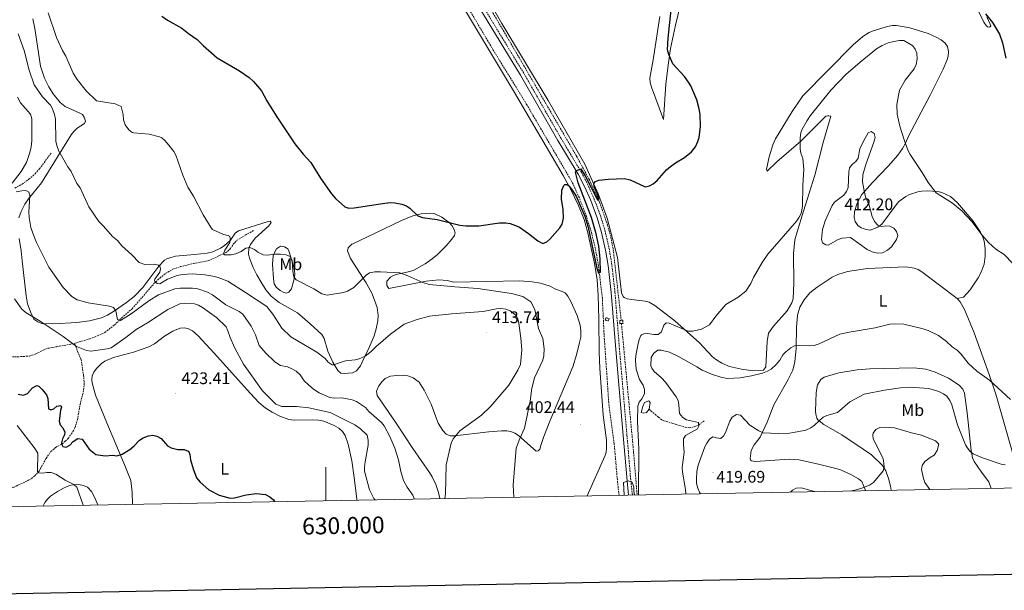
# Model space of a CAD drawing. Units: metres. Extents: x 627853 to 632362, y 4685252 to 4688304.
# Drawn here: x 629817 to 630405, y 4685633 to 4685973 of the extents above; entities that cross this region are included whole.
import ezdxf
from ezdxf.enums import TextEntityAlignment as Align

# ---------------------------------------------------------------- set-up
doc = ezdxf.new("R2010")
doc.units = ezdxf.units.M
doc.header["$MEASUREMENT"] = 0
doc.linetypes.add('TRAZOS', pattern=[0.75, 0.5, -0.25])
doc.linetypes.add('TRAZOSX2', pattern=[1.5, 1, -0.5])
for name, color, linetype, lineweight in [('Carátula', 7, 'Continuous', 5), ('Level 11', 142, 'Continuous', 13), ('Level 12', 142, 'Continuous', 0), ('Level 21', 1, 'TRAZOS', 0), ('Level 36', 92, 'Continuous', 0), ('Level 37', 92, 'Continuous', 0), ('Level 4', 36, 'Continuous', 30), ('Level 41', 39, 'Continuous', 0), ('Level 5', 36, 'Continuous', 0), ('Level 51', 5, 'Continuous', 13), ('Level 61', 19, 'Continuous', 0), ('Level 63', 7, 'Continuous', 0), ('Level 7', 19, 'Continuous', 0)]:
    doc.layers.add(name, color=color, linetype=linetype, lineweight=lineweight)
doc.styles.add('Arial', font='ARIAL.TTF', dxfattribs={"height": 0.2})

# ---------------------------------------------------------------- blocks, each defined once
blk = doc.blocks.new('5PATER')
at = {"layer": 'Carátula', "linetype": 'Continuous', "lineweight": 5}
h = blk.add_hatch(color=250, dxfattribs=at)
edge = h.paths.add_edge_path()
edge.add_ellipse((0, 0), major_axis=(-1.33, -1.34), ratio=0.999422, start_angle=0, end_angle=360)

msp = doc.modelspace()

# ---------------------------------------------------------------- linework, layer by layer
at = {"layer": 'Level 11', "color": 142, "linetype": 'TRAZOSX2', "lineweight": 13}
for points in [[(630175.09, 4685689.65, 403.82), (630174.05, 4685698.79, 403.5), (630172.18, 4685720.5, 403.18), (630168.91, 4685744.94, 402.11), (630166.13, 4685785.68, 400.88), (630165.1, 4685807.22, 400.34), (630162.82, 4685826.49, 399.91), (630160.94, 4685836.88, 399.61), (630158.4, 4685847.13, 399.36), (630155.21, 4685857.21, 399.17), (630151.38, 4685867.05, 399.03), (630146.94, 4685876.63, 398.95), (630120.06, 4685922.58, 397.18), (630100.01, 4685955.2, 396.32), (630072.03, 4686002.32, 395.57), (630052.81, 4686035.01, 395.3), (630032.27, 4686070.44, 393.75), (630011.32, 4686107.08, 393.43), (629983.97, 4686152.53, 392.62), (629981.86, 4686154.87, 392.62), (629974.24, 4686160.28, 392.41), (629968.89, 4686162.86, 392.2), (629968.48, 4686163.12, 392.19)], [(630083.76, 4686004.45, 396.1), (630106.78, 4685965.55, 396.9), (630149.71, 4685891.9, 398.99), (630157.4, 4685877.75, 399.6), (630163.46, 4685864.45, 400.07), (630168.27, 4685850.65, 400.47), (630170.19, 4685843.59, 400.65), (630171.59, 4685836.27, 400.7), (630176.3, 4685794.4, 401.56), (630176.34, 4685793.94, 401.56)], [(629814.52, 4685872.85, 414.54), (629818.91, 4685875.22, 413.59), (629822.87, 4685878.14, 413.1), (629826.62, 4685881.41, 412.67), (629829.24, 4685884.42, 412.28), (629836.29, 4685893.91, 410.97)], [(629850.06, 4685780.18, 419.92), (629859.15, 4685782.96, 419.01), (629863.77, 4685784.64, 418.01), (629868.17, 4685786.76, 416.98), (629873.97, 4685791.29, 415.34), (629875.21, 4685792.47, 415), (629877.11, 4685794.42, 415), (629884.51, 4685800.89, 413.15), (629897.51, 4685815.87, 410.63), (629900.97, 4685819.23, 409.27), (629904.52, 4685822.03, 408.36), (629908.86, 4685824.5, 407.72), (629913.41, 4685826.01, 407.33), (629921.09, 4685827.9, 406.89), (629928.52, 4685829.21, 407.1), (629931.19, 4685830, 406.89), (629936.51, 4685832.6, 405.64), (629938.79, 4685833.62, 405.65), (629941.41, 4685835.03, 405.02), (629943.12, 4685836.77, 404.53), (629944.86, 4685839.38, 403.8), (629946.8, 4685841.53, 403.77), (629952.04, 4685844.82, 403.8), (629957.19, 4685847.68, 403.15)], [(630176.5, 4685792.07, 401.63), (630183.78, 4685715.18, 404.08), (630185.84, 4685689.85, 404.91)], [(629767.74, 4685744.36, 441.82), (629772.33, 4685745.78, 439.95), (629774.36, 4685746.66, 438.83), (629778.02, 4685748.99, 436.27), (629780.09, 4685750.27, 435.22), (629787.27, 4685753.73, 432.47), (629791.59, 4685755.73, 429.97), (629795.13, 4685758.91, 428.71), (629801.63, 4685766.28, 426.85), (629804.78, 4685768.18, 426.23), (629808.56, 4685771.51, 425.23), (629809.4, 4685771.85, 424.98), (629811.63, 4685772.05, 423.87), (629814.43, 4685772.17, 423.08), (629818.02, 4685772.33, 422.49), (629821.28, 4685772.56, 422.49), (629823.29, 4685772.67, 421.86), (629826.95, 4685773.91, 421.86), (629831.48, 4685776.26, 421.86), (629834.27, 4685777.3, 421.86), (629839.53, 4685778.22, 420.61), (629850.06, 4685780.18, 419.92)], [(629798.52, 4685689.95, 436.72), (629813.99, 4685694.53, 433.66), (629820.7, 4685697.55, 432.13), (629824.45, 4685699.67, 431.24), (629826.38, 4685701.19, 430.72), (629828.93, 4685704.03, 429.92), (629833.16, 4685711.64, 428.61), (629835.97, 4685715.66, 427.64), (629838.85, 4685718.14, 426.61), (629842.73, 4685720.34, 425.21), (629844.59, 4685721.88, 424.54), (629846.33, 4685723.56, 423.96), (629849.18, 4685727.64, 423.48), (629850.29, 4685729.89, 423.36), (629851.89, 4685734.6, 423.16), (629853.39, 4685743.8, 422.85), (629855.3, 4685751.05, 422.46), (629855.9, 4685755.86, 422.2), (629855.54, 4685760.86, 421.93), (629854.08, 4685770.51, 421.26), (629850.06, 4685780.18, 419.92)], [(630193, 4685740.93, 404.4), (630196.65, 4685737.81, 405.02), (630198.57, 4685736.13, 405.04), (630200.6, 4685734.62, 404.91), (630201.82, 4685734.04, 405.02), (630208.56, 4685732.06, 406.9), (630214.62, 4685730.24, 408.14), (630216.99, 4685729.88, 408.89), (630218.55, 4685730.05, 409.39), (630220.97, 4685730.83, 409.62), (630222.63, 4685731.71, 410.01), (630225.94, 4685733.94, 411.89)]]:
    msp.add_polyline3d(points, dxfattribs=at)
at = {"layer": 'Level 12', "color": 142, "linetype": 'Continuous', "lineweight": 0}
msp.add_polyline3d([(630193, 4685740.93, 404.4), (630191.44, 4685738.98, 404.4), (630189.61, 4685738.53, 404.4), (630188.26, 4685739.09, 404.4), (630189.29, 4685742.54, 405.02), (630190.34, 4685744.99, 405.02), (630192.83, 4685745.95, 405.02), (630193.69, 4685745.04, 404.4), (630193, 4685740.93, 404.4)], dxfattribs=at)
at = {"layer": 'Level 21', "color": 19, "linetype": 'Continuous', "lineweight": 0}
msp.add_polyline3d([(630180.79, 4685689.75, 405.21), (630179.63, 4685700.38, 404.83), (630177.54, 4685725.35, 404.46), (630173.07, 4685776.66, 402.56), (630170.4, 4685810.54, 401.61), (630168.54, 4685826.76, 401.22), (630167.07, 4685835.81, 401.11), (630164.65, 4685846.42, 400.93), (630162.03, 4685855.19, 400.75), (630158.24, 4685865.4, 400.49), (630154.5, 4685873.76, 400.24), (630150.65, 4685881.21, 399.99), (630138.57, 4685901.3, 399.22), (630116.22, 4685940.33, 398.07), (630077.59, 4686003.75, 396.58), (630028.25, 4686087.51, 394.56), (629993.16, 4686147.02, 394.07), (629973.92, 4686178.54, 393.6)], dxfattribs=at)
at = {"layer": 'Level 21', "color": 19, "linetype": 'TRAZOSX2', "lineweight": 0}
msp.add_polyline3d([(630183.05, 4685689.79, 405.22), (630181.87, 4685700.61, 404.83), (630179.79, 4685725.54, 404.46), (630175.32, 4685776.84, 402.56), (630172.64, 4685810.76, 401.61), (630170.77, 4685827.07, 401.22), (630169.29, 4685836.24, 401.11), (630166.82, 4685846.99, 400.93), (630164.17, 4685855.91, 400.75), (630160.32, 4685866.25, 400.49), (630156.53, 4685874.73, 400.24), (630152.61, 4685882.31, 399.99), (630140.52, 4685902.44, 399.22), (630118.16, 4685941.48, 398.07), (630079.52, 4686004.9, 396.58), (630030.19, 4686088.65, 394.56), (629995.09, 4686148.17, 394.07), (629980.7, 4686171.76, 393.7)], dxfattribs=at)
at = {"layer": 'Level 21', "color": 1, "linetype": 'TRAZOS', "lineweight": 0}
for points in [[(630167.26, 4685795.54, 400.59), (630169.16, 4685795.04, 401.13), (630168.77, 4685793.6, 400.97), (630166.87, 4685794.11, 400.43), (630167.26, 4685795.54, 400.59)], [(630175.46, 4685793.86, 401.93), (630177.26, 4685794.04, 401.93), (630177.45, 4685792.17, 401.93), (630175.64, 4685791.99, 401.93), (630175.46, 4685793.86, 401.93)]]:
    msp.add_polyline3d(points, dxfattribs=at)
at = {"layer": 'Level 36', "color": 92, "linetype": 'Continuous', "lineweight": 0}
for points in [[(630217.55, 4686006.51, 401.04), (630208.76, 4685970.06, 400.63), (630205.82, 4685956.13, 400.38), (630204.3, 4685946.25, 400.04), (630202.98, 4685934.86, 399.7), (630201.7, 4685913.73, 399.21), (630194.36, 4685933.01, 399.11), (630193.62, 4685935.87, 399.11), (630193.42, 4685938.45, 399.11), (630195.44, 4685949.46, 399.11), (630199.46, 4685975.21, 399.11)], [(630088.79, 4685999.62, 396.53), (630105.17, 4685970.98, 396.68), (630132.71, 4685925.16, 398.5), (630154.63, 4685887.16, 399.67), (630162.81, 4685869.09, 400.21), (630168, 4685855.02, 400.5), (630174.16, 4685831.45, 400.8), (630176.52, 4685810.48, 401.14), (630177.47, 4685808.19, 401.35), (630178.05, 4685807.6, 401.41), (630179.95, 4685806.78, 401.52), (630182.41, 4685806.33, 401.56), (630190.57, 4685805.35, 401.89), (630192.99, 4685804.74, 402.17), (630196.46, 4685802.78, 402.51), (630208.39, 4685793.63, 403.88), (630223.16, 4685780.48, 406.34), (630230.68, 4685772.46, 407.36), (630232.56, 4685770.82, 407.57), (630236.35, 4685768.41, 407.95), (630240.97, 4685766.53, 408.42), (630248.09, 4685764.78, 409.04), (630253.74, 4685764.13, 409.33), (630261.34, 4685764.23, 409.34), (630262.64, 4685766.22, 409.07), (630263.55, 4685781.35, 407.79), (630264.3, 4685786.42, 407.47), (630267.25, 4685790.57, 407.2), (630275.32, 4685799.73, 407.09), (630278.16, 4685804.47, 407.06), (630278.95, 4685806.83, 407.06), (630279.29, 4685816.24, 406.59), (630279.2, 4685833.72, 405.68), (630280.07, 4685841.96, 405.25), (630281.29, 4685846.8, 404.99), (630285.23, 4685859.04, 404.54), (630291.9, 4685880.5, 405.74), (630296.94, 4685900.13, 406.02), (630301.39, 4685915.71, 406.02), (630300.31, 4685916.04, 406.02), (630299.63, 4685915.99, 406.02), (630298.57, 4685915.68, 405.97), (630283.57, 4685900.83, 405.3), (630269.17, 4685888.53, 403.39), (630263.37, 4685883, 402.75), (630263.14, 4685884.11, 402.54), (630264.73, 4685891.48, 402.26)], [(630080.52, 4685983.58, 396.22), (630112.6, 4685929.95, 397.37), (630141.81, 4685880.34, 399.43), (630146.59, 4685871.59, 399.93), (630150.94, 4685862.58, 400.35), (630154.17, 4685854.18, 400.5), (630156.22, 4685846.97, 400.54), (630160.37, 4685828.09, 400.7), (630162.01, 4685818.23, 400.82), (630162.63, 4685808.99, 400.94), (630163.04, 4685794.67, 401.14), (630163.21, 4685774.7, 402.31), (630163.57, 4685765.41, 402.55), (630165.69, 4685737.34, 402.48), (630167.53, 4685722.4, 402.92), (630167.67, 4685717.69, 403.02), (630167.32, 4685715.25, 403.03), (630166.56, 4685712.87, 403.01), (630155.95, 4685689.29, 403.42)], [(629816.79, 4685855.07, 416.12), (629818.19, 4685858.99, 415.77), (629820.54, 4685863.35, 415.31), (629822.71, 4685866.4, 414.87), (629830.45, 4685875.98, 412.73), (629840.4, 4685892.19, 410.73), (629848.19, 4685904.7, 408.48), (629849.7, 4685906.63, 408.07), (629851.7, 4685908.53, 407.62), (629855.97, 4685911.36, 407.25), (629856.56, 4685912.71, 407.03), (629855.92, 4685915.1, 406.72), (629854.8, 4685916.74, 406.61), (629853.18, 4685917.65, 406.55), (629844.61, 4685921.51, 407.21), (629841.63, 4685923.91, 407.56), (629837.45, 4685929.1, 408.15), (629834.69, 4685933.23, 408.38), (629832.12, 4685938.4, 408.24), (629829.87, 4685945.52, 407.49), (629826.42, 4685968.05, 406.55), (629825.25, 4685973.79, 406.39)], [(630394.62, 4685975.12, 400.18), (630396.65, 4685970.61, 400.31), (630396.98, 4685969.42, 400.34), (630396.06, 4685968.92, 400.39), (630394.96, 4685969.06, 400.5), (630394.17, 4685969.83, 400.5), (630392.78, 4685971.93, 400.59), (630389.43, 4685978.76, 400.92)], [(630264.73, 4685891.48, 402.26), (630266.81, 4685898.72, 402.05), (630268.48, 4685902.19, 402.05), (630278.32, 4685918.52, 402.35), (630284.66, 4685927.86, 402.52), (630314.79, 4685958.38, 402.69), (630320.49, 4685963.26, 402.66), (630324.43, 4685965.71, 402.63), (630326.71, 4685966.74, 402.61), (630335.23, 4685969.36, 402.48), (630338.12, 4685969.88, 402.43), (630340.62, 4685969.93, 402.43), (630348.63, 4685968.41, 402.65), (630359.57, 4685965.02, 402.07), (630364.78, 4685962.71, 401.8), (630367.26, 4685961.27, 401.73), (630369.65, 4685959.38, 401.73), (630371.04, 4685957.31, 401.73), (630371.72, 4685954.45, 401.68), (630371.41, 4685951.56, 401.68), (630370.73, 4685949.03, 401.68), (630368.42, 4685943.9, 401.7), (630360.72, 4685928.21, 402.23), (630348.02, 4685904.24, 404.79), (630346, 4685899.68, 405.14), (630344.27, 4685896.43, 405.64), (630341.38, 4685892.54, 406.36), (630335.76, 4685885.92, 407.59), (630326.37, 4685876.13, 409.67), (630319.93, 4685869.01, 410.41), (630317.22, 4685863.78, 410.63), (630315.67, 4685858.83, 410.68), (630315.46, 4685855.3, 410.63), (630315.94, 4685852.85, 410.63), (630317.55, 4685850.49, 410.57), (630319.66, 4685849.16, 410.48), (630322.49, 4685848.19, 410.41), (630324.98, 4685847.85, 410.32), (630329.43, 4685849.65, 410.14), (630331.9, 4685851.38, 409.98), (630340.46, 4685862.98, 407.95), (630342.13, 4685864.81, 407.66), (630346.15, 4685867.81, 407.15), (630348.35, 4685869, 406.68), (630353.29, 4685870.67, 406.01), (630355.71, 4685871.13, 405.62), (630358.91, 4685871.29, 405.34), (630365.26, 4685870.88, 404.73), (630367.67, 4685870.25, 404.64), (630372.78, 4685867.93, 404.63), (630377.12, 4685864.12, 404.63), (630386.46, 4685853.23, 404.68), (630390.7, 4685846.58, 404.87), (630392.19, 4685843.53, 405.11), (630392.95, 4685841.13, 405.13), (630393.61, 4685836.85, 405.29), (630393.65, 4685832.17, 405.7), (630392.9, 4685827.42, 406.18), (630391.15, 4685822.75, 406.46), (630389.38, 4685819.35, 406.81), (630384.57, 4685812.24, 407.55), (630380.57, 4685807.9, 407.89), (630376.92, 4685806.97, 407.95)], [(630068.03, 4685687.65, 410.51), (630067.31, 4685691.27, 410.73), (630065.79, 4685696.05, 411.04), (630063.62, 4685700.57, 411.35), (630062, 4685703.2, 411.54), (630052.04, 4685717.56, 412.31), (630041.98, 4685732.62, 413.38), (630030.73, 4685749.17, 413.68), (630030.3, 4685751.67, 413.68), (630031.72, 4685754.98, 413.68), (630033.61, 4685757.57, 413.68), (630035.51, 4685759.19, 413.68), (630038.65, 4685760.6, 413.68), (630042.23, 4685761.11, 413.68), (630046.57, 4685761.2, 413.68), (630049.03, 4685760.79, 413.68), (630052.29, 4685759.65, 413.68), (630055.7, 4685757.15, 413.68), (630058.82, 4685752.25, 413.68), (630062.99, 4685743.88, 412.88), (630067.1, 4685732.73, 411.34), (630069.93, 4685728.3, 410.73), (630071.9, 4685726.16, 410.46), (630074.3, 4685725.01, 410.33), (630076.82, 4685725.09, 410.26), (630097.44, 4685727.51, 407.3), (630104.93, 4685728.05, 406.76), (630108.12, 4685728.06, 406.45), (630110.57, 4685727.67, 406.16), (630112.91, 4685726.71, 405.86), (630115.07, 4685725.34, 405.55), (630125.59, 4685716.02, 403.77), (630126.84, 4685716.11, 403.5), (630127.73, 4685717.13, 403.23), (630128.48, 4685719.34, 402.96), (630130.09, 4685724.59, 402.87), (630133.71, 4685733.9, 402.47), (630147.54, 4685766.3, 401.85), (630149.77, 4685773.44, 401.71), (630151.57, 4685780.74, 401.62), (630152.17, 4685784.02, 401.62), (630152.3, 4685787.63, 401.62), (630151.85, 4685791.01, 401.35), (630150.16, 4685796.81, 401.35), (630146.39, 4685805.24, 401.35), (630144.57, 4685808.41, 401.35), (630142.94, 4685810.34, 401.35), (630142.16, 4685810.81, 401.35), (630136.77, 4685812.84, 401.35), (630134.01, 4685814.38, 401.35), (630128.26, 4685816.12, 401.62), (630123.3, 4685817.02, 401.8), (630115.82, 4685817.47, 401.97), (630076.42, 4685816.84, 404.62), (630072.56, 4685817.84, 404.57), (630067.57, 4685818.2, 404.57), (630060.01, 4685817.4, 405.07), (630037.62, 4685812.93, 405.64), (630036.57, 4685814.79, 405.64), (630036.52, 4685817.31, 405.42), (630038.61, 4685819.69, 405.22), (630040.55, 4685820.75, 405.11), (630042.95, 4685821.56, 405.05), (630050.3, 4685823.11, 405.12), (630052.63, 4685823.96, 405.11), (630059.43, 4685827.75, 404.7), (630063.52, 4685830.61, 404.23), (630066.81, 4685833.35, 403.64), (630071.89, 4685838.51, 401.74), (630075.25, 4685842.44, 400.82), (630076.82, 4685844.63, 400.81), (630077.24, 4685846.13, 400.82), (630076.71, 4685848.23, 400.65), (630075.52, 4685850.27, 400.4), (630073.8, 4685852.21, 400.11), (630069.3, 4685855.56, 399.6), (630064.71, 4685857.66, 399.48), (630062.23, 4685857.85, 399.72), (630056.93, 4685857.51, 400.01), (630052.05, 4685856.34, 400.2), (630045.22, 4685853.61, 400.39), (630029.56, 4685845.97, 401.73), (630016.25, 4685839.7, 401.88), (630015.53, 4685839.37, 402), (630013.43, 4685837.29, 402.59), (630013.07, 4685835.36, 402.96), (630014.82, 4685830.93, 403.34), (630024.23, 4685816.26, 404.97), (630027.68, 4685809.77, 405.97), (630030.71, 4685801.67, 407.22), (630031.31, 4685796.78, 407.88), (630031.09, 4685793.71, 408.17), (630030.14, 4685788.83, 408.49), (630028.86, 4685784.82, 408.75), (630025.97, 4685777.86, 409.38), (630022.82, 4685771.2, 410.09), (630020.85, 4685766.81, 411.02), (630018.45, 4685763.93, 411.7), (630016.07, 4685762.7, 411.85), (630011.14, 4685762.26, 411.44), (630009.09, 4685762.52, 410.89)], [(630009.09, 4685762.52, 410.89), (630007.16, 4685764.1, 410.69), (630004.34, 4685768.98, 409.87), (630001.21, 4685775.67, 408.76), (629999.03, 4685783.1, 408.36), (629997.61, 4685785.52, 408.16), (629990.68, 4685791.95, 407.18), (629983.12, 4685798.51, 407.01), (629972.25, 4685804.71, 407.71), (629969.36, 4685806.78, 407.68), (629967.53, 4685808.47, 407.49), (629964.36, 4685812.26, 406.87), (629961.41, 4685816.66, 406.47), (629958.95, 4685821.03, 406.34), (629956.81, 4685825.51, 406.21), (629954.61, 4685830.99, 405.8), (629953.98, 4685833.45, 405.48), (629954.22, 4685837.02, 405), (629955.2, 4685839.29, 404.71), (629957.97, 4685843.09, 404.19), (629966.05, 4685850.27, 403.12), (629967.52, 4685852.32, 402.65), (629966.93, 4685853.09, 402.32), (629965.71, 4685853.04, 402.32), (629947.9, 4685847.42, 404.19), (629946.01, 4685845.94, 404.55), (629943.11, 4685841.74, 405.26), (629939.37, 4685838.44, 405.98), (629937.25, 4685836.99, 406.34), (629932.68, 4685834.86, 406.85), (629929.17, 4685834.01, 407.14), (629921.74, 4685833.19, 407.79), (629910.43, 4685832.27, 408), (629907.49, 4685831.56, 408.21), (629905.22, 4685830.76, 409), (629903.85, 4685829.85, 409.55), (629900.41, 4685826.33, 410.42), (629890.87, 4685813.66, 412.22), (629885.62, 4685808.2, 413.17), (629881.15, 4685804.57, 413.87), (629873.96, 4685799.71, 414.91), (629869.77, 4685797.15, 415.84), (629866.26, 4685795.52, 416.52), (629859, 4685793.66, 417.16), (629851.56, 4685792.77, 417.87), (629837.73, 4685791.91, 419.53), (629830.53, 4685792.19, 420.54), (629828.18, 4685793, 420.55), (629825.82, 4685794.59, 420.31), (629823.91, 4685798.98, 420.27), (629822.98, 4685801.29, 419.9), (629822.14, 4685803.81, 419.47), (629821.18, 4685808.62, 418.86), (629818.88, 4685829.47, 416.64), (629818.23, 4685835.36, 416.25), (629817.03, 4685842.75, 416.74)], [(629968.27, 4685827.5, 405.79), (629968.73, 4685832.37, 405.29), (629969.59, 4685834.75, 405.05), (629970.68, 4685836.63, 404.82), (629973.12, 4685838.13, 404.29), (629975.38, 4685837.92, 404.07), (629977.38, 4685836.54, 403.97), (629978.3, 4685834.82, 403.97), (629980.88, 4685826.21, 404.18), (629981.43, 4685823.75, 404.4), (629981.61, 4685821.27, 404.77), (629980.93, 4685817.92, 404.93), (629979.55, 4685812.84, 405.9), (629978.06, 4685810.72, 406.43), (629976.63, 4685810.18, 406.65), (629974.93, 4685810.56, 406.75), (629972.76, 4685811.77, 406.96), (629970.5, 4685813.7, 407.08), (629969.19, 4685815.84, 406.98), (629968.79, 4685818.79, 406.97), (629968.27, 4685827.5, 405.79)], [(630321.88, 4685692.38, 420), (630321.88, 4685692.98, 419.98), (630319.88, 4685697.93, 419.44), (630317.9, 4685699.36, 418.92), (630313.38, 4685701.93, 418.51), (630306.88, 4685704.91, 418.04), (630294.81, 4685707.88, 416.76), (630282.49, 4685710.71, 416.28), (630276.59, 4685711.23, 416.22), (630256.47, 4685709.82, 416.33), (630254.02, 4685710.11, 416.24), (630253.49, 4685710.53, 416.22), (630253.23, 4685711.65, 416.22), (630253.95, 4685716.32, 416.13), (630255.78, 4685719.66, 415.97), (630259.29, 4685724.34, 415.36), (630263.56, 4685733.24, 413.97), (630267.48, 4685743.54, 412.25), (630275.95, 4685758.73, 411.42), (630278.69, 4685764.34, 410.97), (630279.9, 4685769.18, 410.49), (630280.68, 4685777.33, 409.63), (630280.99, 4685789.75, 408.12), (630281.65, 4685796.98, 407.33), (630283.06, 4685801.76, 407.1), (630285.49, 4685806.19, 407.2), (630288.93, 4685810.33, 407.51), (630293.31, 4685813.83, 407.75), (630302.22, 4685819.67, 408.1), (630305.66, 4685821.31, 408.39), (630311.47, 4685823.06, 408.5), (630323.42, 4685824.86, 408.72), (630346.13, 4685825.8, 408.72), (630351.15, 4685825.13, 409.13), (630353.53, 4685824.22, 409.39), (630355.68, 4685822.94, 409.47), (630376.92, 4685806.97, 407.95)], [(630376.92, 4685806.97, 407.95), (630378.6, 4685805.09, 407.83), (630381.2, 4685800.45, 407.73), (630386.93, 4685786.61, 408.2), (630396.03, 4685761.71, 409.51), (630400.01, 4685749.91, 410.39), (630413.05, 4685704.04, 415.68)], [(629884.61, 4685684.24, 427.61), (629884.55, 4685691.44, 426.77), (629883.72, 4685698.37, 425.92), (629880.12, 4685707.46, 425.03), (629869.41, 4685732.76, 424.1), (629862.53, 4685749.37, 422.74), (629860.71, 4685756.69, 422.23), (629860.5, 4685758.41, 422.13), (629860.69, 4685760.79, 422.07), (629861.62, 4685763.11, 422.11), (629863.15, 4685765.32, 422.14), (629866.21, 4685768.29, 422.02), (629868.29, 4685769.68, 421.86), (629873.32, 4685771.79, 421.59), (629885.39, 4685775.07, 421.78), (629894.55, 4685778.13, 422.35), (629897.91, 4685779.92, 422.42), (629903.82, 4685784.58, 422.39), (629908.7, 4685787.43, 422.54), (629913.21, 4685789.22, 422.66), (629915.65, 4685789.41, 422.68), (629918.2, 4685788.85, 422.67), (629920.61, 4685787.66, 422.66), (629923.96, 4685784.66, 422.7), (629933.42, 4685774.45, 422.9), (629955.05, 4685750.24, 422.03), (629960.02, 4685744.97, 421.86), (629963.84, 4685741.76, 421.75), (629968.14, 4685739.16, 421.64), (629972.66, 4685736.9, 421.59), (629978.07, 4685734.88, 421.59), (629981.24, 4685734.51, 421.59), (629992.2, 4685734.65, 421.59), (629995.7, 4685734.35, 421.86), (629998.94, 4685733.76, 421.86), (630005.1, 4685731.31, 421.86), (630007.9, 4685729.66, 421.86), (630010.09, 4685727.65, 422.13), (630011.57, 4685725.3, 422.13), (630013.5, 4685720.15, 422.19), (630015.57, 4685710.15, 422.35), (630017.07, 4685700.26, 422.32), (630018.57, 4685687.37, 422.29), (630018.63, 4685686.74, 422.33)], [(630396.93, 4685693.77, 417.29), (630396.92, 4685694.23, 417.23), (630395.66, 4685697.61, 416.56), (630391.31, 4685703.45, 415.7), (630386.98, 4685709.76, 415.52), (630385.93, 4685712.01, 415.48), (630385.17, 4685716.38, 415.21), (630382.9, 4685738.73, 412.6), (630381.28, 4685750.51, 412.06), (630380.23, 4685752.87, 411.95), (630378.01, 4685755.29, 411.95), (630371.61, 4685759.56, 411.95), (630363.32, 4685763.22, 411.95), (630358.21, 4685764.85, 411.95), (630351.09, 4685765.56, 412.06), (630324.66, 4685765.13, 412.06), (630317.2, 4685764.51, 412.2), (630306.29, 4685762.57, 412.56), (630299.41, 4685760.77, 412.77), (630297.46, 4685760.03, 412.81), (630295.44, 4685758.59, 412.79), (630293.56, 4685755.57, 412.97), (630292.76, 4685750.95, 413.28), (630292.38, 4685739.79, 414.57), (630292.48, 4685738.08, 414.74), (630293.1, 4685735.67, 414.96), (630293.8, 4685734.63, 415.06), (630297.26, 4685731.91, 415.06), (630307.98, 4685725.67, 416.64), (630320.75, 4685717.04, 418.49), (630325.7, 4685713.7, 418.78), (630332.35, 4685707.42, 419.41), (630334.22, 4685704.29, 420.31), (630335.85, 4685699.58, 420.7), (630337.07, 4685695.03, 420.74), (630337.46, 4685692.67, 421.14)], [(629831.3, 4685683.25, 433.04), (629832.46, 4685685.36, 432.85), (629833.9, 4685687.34, 432.53), (629835.69, 4685689.01, 432.08), (629839.89, 4685691.82, 431.19), (629843.47, 4685693.88, 430.88), (629847.02, 4685695.37, 430.7), (629851.4, 4685696.15, 430.38), (629855.51, 4685695.47, 430.38), (629857.79, 4685694.45, 430.46), (629860.36, 4685691.69, 430.47), (629862.87, 4685686.65, 430.26), (629863.95, 4685683.86, 430.1)]]:
    msp.add_polyline3d(points, dxfattribs=at)
at = {"layer": 'Level 4', "color": 36, "linetype": 'Continuous', "lineweight": 30}
for points in [[(629902.21, 4685975.38, 400.01), (629905.69, 4685973.02, 400.01), (629914.07, 4685968.24, 400.01), (629918.13, 4685965.03, 400.01), (629923.29, 4685961.53, 400.01), (629926.87, 4685957.88, 400.01), (629935.29, 4685950.49, 400.01), (629948.56, 4685942.84, 400.01), (629954.24, 4685938.83, 400.01), (629956.96, 4685936.45, 400.01)], [(629956.96, 4685936.45, 400.01), (629961.74, 4685930.92, 400.01), (629964.94, 4685924.86, 400.01), (629970.53, 4685915.91, 400.01), (629981.61, 4685899.26, 400.01), (629986.57, 4685893.07, 400.01), (629991.14, 4685888.06, 400.01), (629996.85, 4685878.81, 400.01), (630003.47, 4685869.4, 400.01), (630005.94, 4685866.6, 400.01), (630011.38, 4685861.75, 400.01), (630013.78, 4685860.98, 400.01), (630017.07, 4685861.08, 400.01), (630035.38, 4685863.91, 400.01), (630038.81, 4685864.21, 400.01), (630041.3, 4685864.02, 400.01), (630045.35, 4685863.32, 400.01), (630048.14, 4685862.19, 400.01), (630050.22, 4685860.82, 400.01), (630055.02, 4685856.28, 400.01), (630057.8, 4685855.41, 400.01), (630066.52, 4685854.21, 400.01), (630080.15, 4685850.78, 400.01), (630083.67, 4685850.4, 400.01), (630091.46, 4685850.44, 400.01), (630103.64, 4685852.15, 400.01), (630107.41, 4685852.07, 400.01), (630110.06, 4685851.66, 400.01), (630113.32, 4685850.63, 400.01), (630115.73, 4685849.47, 400.01), (630121.09, 4685845.75, 400.01), (630126.61, 4685841.32, 400.01), (630129.65, 4685839.86, 400.01), (630131.9, 4685840.74, 400.01), (630133.84, 4685842.32, 400.01), (630139.8, 4685849.16, 400.01), (630141.1, 4685851.29, 400.01), (630141.88, 4685854.88, 400.01), (630141.73, 4685860.07, 400.01), (630140.68, 4685866.34, 400.01), (630140.92, 4685871.68, 400.01), (630142.09, 4685874.44, 400.01), (630142.71, 4685875, 400.01), (630143.63, 4685875.01, 400.01), (630145.07, 4685874.28, 400.01), (630146.79, 4685872.27, 400.01), (630149.49, 4685868.08, 400.01), (630154.59, 4685856.1, 400.01), (630156.62, 4685849.61, 400.01), (630161.9, 4685825.15, 400.01), (630162.86, 4685822.16, 400.01), (630163.94, 4685822.77, 400.01), (630163.9, 4685830.75, 400.01), (630162.96, 4685838.23, 400.01), (630161.37, 4685845.63, 400.01), (630158.7, 4685855.25, 400.01), (630150.73, 4685875.99, 400.01), (630149.12, 4685882.47, 400.01), (630149.78, 4685883.32, 400.01), (630152.27, 4685884.37, 400.01), (630154.92, 4685880.2, 400.01), (630162.09, 4685866.29, 400.01), (630162.55, 4685865.45, 400.01), (630162.95, 4685866.54, 400.01), (630162.44, 4685868.98, 400.01), (630160.21, 4685873.7, 400.01), (630160.04, 4685875.54, 400.01), (630160.94, 4685876.88, 400.01), (630163.02, 4685877.68, 400.01), (630168.68, 4685878.27, 400.01), (630178.31, 4685878.53, 400.01), (630181.77, 4685877.83, 400.01), (630190.21, 4685873.84, 400.01), (630190.88, 4685873.71, 400.01), (630193.22, 4685874.25, 400.01), (630195.44, 4685875.41, 400.01), (630197.8, 4685877.31, 400.01), (630203.49, 4685883.69, 400.01), (630205.71, 4685885.73, 400.01), (630208.73, 4685887.91, 400.01), (630214.21, 4685891.18, 400.01), (630218.35, 4685894.42, 400.01), (630220.7, 4685897.54, 400.01), (630222.17, 4685900.6, 400.01), (630222.92, 4685903, 400.01), (630223.69, 4685909.66, 400.01), (630223.41, 4685916.71, 400.01), (630222.93, 4685920.13, 400.01), (630221.5, 4685925.55, 400.01), (630217.82, 4685933.83, 400.01), (630216.46, 4685936.09, 400.01), (630214.07, 4685939.5, 400.01), (630207.24, 4685946.92, 400.01), (630204.78, 4685952.49, 400.01), (630204.02, 4685955.34, 400.01), (630204.39, 4685962.28, 400.01), (630206.12, 4685979.22, 400.01)], [(630393.73, 4685976.75, 400.01), (630397.92, 4685971.72, 400.01), (630402.22, 4685964.67, 400.01), (630403.88, 4685959.6, 400.01), (630405.98, 4685950.41, 400.01)], [(629816.48, 4685749.98, 425.01), (629819.59, 4685749.35, 425.01), (629822.07, 4685750.36, 425.01), (629824.99, 4685753.66, 425.01), (629827.25, 4685755, 425.01), (629827.9, 4685755.05, 425.01), (629829, 4685754.48, 425.01), (629830.88, 4685752.8, 425.01), (629833.35, 4685749.61, 425.01), (629834.21, 4685747.26, 425.01), (629834.66, 4685741.26, 425.01)], [(629834.66, 4685741.26, 425.01), (629836.01, 4685740.53, 425.01), (629837.84, 4685741.23, 425.01), (629839.49, 4685742.85, 425.01), (629842, 4685743.13, 425.01), (629842.35, 4685742.23, 425.01), (629841.79, 4685740.38, 425.01), (629840.9, 4685733.91, 425.01), (629841.61, 4685731.66, 425.01), (629843.14, 4685729.85, 425.01), (629844.36, 4685727.19, 425.01), (629844.13, 4685725.68, 425.01), (629843, 4685723.31, 425.01), (629842.32, 4685720.88, 425.01), (629842.3, 4685720.29, 425.01), (629843.16, 4685718.79, 425.01), (629845.09, 4685718.32, 425.01), (629847.25, 4685719.45, 425.01), (629849.31, 4685721.66, 425.01), (629852.13, 4685723.47, 425.01), (629854.6, 4685723.05, 425.01), (629858.93, 4685717.13, 425.01), (629862.92, 4685713.96, 425.01), (629868.44, 4685713.23, 425.01), (629872.89, 4685713.51, 425.01), (629875.38, 4685713.22, 425.01), (629878.49, 4685714.19, 425.01), (629883.09, 4685716.84, 425.01), (629885.64, 4685719.07, 425.01), (629888.9, 4685722.57, 425.01), (629891.01, 4685723.91, 425.01), (629894.26, 4685725.08, 425.01), (629896.79, 4685725.38, 425.01), (629899.24, 4685724.82, 425.01), (629901.74, 4685723.42, 425.01), (629905.62, 4685719.17, 425.01), (629907.8, 4685717.94, 425.01), (629911.86, 4685717.01, 425.01), (629915.63, 4685716.91, 425.01), (629917.93, 4685715.88, 425.01), (629918.5, 4685715.2, 425.01), (629918.86, 4685713.95, 425.01), (629919.24, 4685710.77, 425.01), (629920.84, 4685705.36, 425.01), (629922.94, 4685700.09, 425.01), (629925.16, 4685697.38, 425.01), (629930.26, 4685692.79, 425.01), (629936.51, 4685689.63, 425.01), (629942.99, 4685687.81, 425.01), (629945.48, 4685688.02, 425.01), (629952.5, 4685689.88, 425.01), (629958.77, 4685690.58, 425.01), (629964.09, 4685690, 425.01), (629966.61, 4685688.78, 425.01), (629968.78, 4685686.87, 425.01), (629969.45, 4685685.82, 425.01)]]:
    msp.add_polyline3d(points, dxfattribs=at)
at = {"layer": 'Level 5', "color": 36, "linetype": 'Continuous', "lineweight": 0}
for points in [[(629834.32, 4685977.41, 405.01), (629839.42, 4685962.67, 405.01), (629842.9, 4685955.03, 405.01), (629844.88, 4685951.63, 405.01), (629849.35, 4685941.5, 405.01), (629851.76, 4685937.75, 405.01), (629856.96, 4685930.88, 405.01), (629863.17, 4685924.97, 405.01), (629874.43, 4685923.11, 405.01), (629877.93, 4685921.52, 405.01), (629879.21, 4685916.78, 405.01), (629879.35, 4685913.52, 405.01), (629880.4, 4685910.69, 405.01), (629882.47, 4685907.62, 405.01), (629884.51, 4685906.13, 405.01), (629885.6, 4685905.75, 405.01), (629894.61, 4685905.05, 405.01), (629900.9, 4685903.36, 405.01), (629902.14, 4685902.76, 405.01), (629904.07, 4685901.17, 405.01), (629906.38, 4685898.45, 405.01), (629909.4, 4685894.67, 405.01), (629910.6, 4685892.49, 405.01), (629914.65, 4685880.61, 405.01), (629917.79, 4685873.46, 405.01), (629921.07, 4685867.96, 405.01), (629926.94, 4685856.95, 405.01), (629931.69, 4685849.09, 405.01), (629932.53, 4685848.17, 405.01), (629938.95, 4685845.09, 405.01), (629941.89, 4685844.56, 405.01)], [(629816.42, 4685964.97, 410.01), (629820.02, 4685954.9, 410.01), (629823.06, 4685943.23, 410.01), (629826.06, 4685934.5, 410.01), (629831.03, 4685927.28, 410.01), (629835.72, 4685922.42, 410.01), (629836.94, 4685920.24, 410.01), (629838.17, 4685916.73, 410.01), (629838.68, 4685913.97, 410.01), (629839.01, 4685900.96, 410.01), (629839.47, 4685898.37, 410.01), (629840.7, 4685894.87, 410.01), (629846.14, 4685885.5, 410.01)], [(630186.75, 4685689.86, 405.01), (630186.82, 4685717.12, 405.01), (630186.17, 4685733.54, 405.01), (630186.35, 4685742.77, 405.01), (630187.07, 4685745.17, 405.01), (630188.62, 4685747.17, 405.01), (630190.32, 4685750.21, 405.01), (630190.17, 4685752.71, 405.01), (630189.37, 4685755.27, 405.01), (630187.34, 4685758.78, 405.01), (630185.31, 4685764.86, 405.01), (630184.96, 4685770.12, 405.01), (630185.11, 4685772.96, 405.01), (630186.25, 4685779.2, 405.01), (630187.03, 4685782.56, 405.01), (630188.01, 4685784.84, 405.01), (630188.49, 4685785.35, 405.01), (630189.82, 4685785.87, 405.01), (630192.31, 4685786.19, 405.01), (630195.85, 4685785.63, 405.01), (630198.45, 4685785.6, 405.01), (630200.5, 4685787.03, 405.01), (630201.71, 4685791.1, 405.01), (630203.11, 4685792.46, 405.01), (630204.95, 4685792.24, 405.01), (630216.42, 4685787.49, 405.01), (630219.02, 4685787.53, 405.01), (630224.36, 4685788.63, 405.01), (630229, 4685791.22, 405.01), (630232.77, 4685796.38, 405.01), (630238.84, 4685803.52, 405.01), (630246.14, 4685807.83, 405.01), (630250.77, 4685811.43, 405.01), (630253.75, 4685816.04, 405.01), (630255.41, 4685819.63, 405.01), (630260.53, 4685828.51, 405.01), (630263.88, 4685833.42, 405.01), (630281.14, 4685853.38, 405.01), (630282.6, 4685855.44, 405.01), (630283.7, 4685857.71, 405.01), (630284.5, 4685861.95, 405.01), (630284.72, 4685874.55, 405.01), (630285.41, 4685884.01, 405.01), (630284.66, 4685890.58, 405.01), (630283.56, 4685893.79, 405.01), (630283.2, 4685896.26, 405.01), (630283.07, 4685902.82, 405.01), (630283.52, 4685905.76, 405.01), (630284.43, 4685908.09, 405.01), (630287.34, 4685913.11, 405.01), (630289.22, 4685915.91, 405.01), (630301.52, 4685931.27, 405.01), (630310.41, 4685940.71, 405.01), (630318.91, 4685947.97, 405.01), (630328.79, 4685955.94, 405.01), (630332.07, 4685958.03, 405.01), (630335.72, 4685959.48, 405.01), (630338.97, 4685960.35, 405.01), (630342.47, 4685960.93, 405.01), (630345.04, 4685960.97, 405.01), (630350.4, 4685957.71, 405.01), (630351.77, 4685955.81, 405.01), (630352.71, 4685953.46, 405.01), (630352.89, 4685949.81, 405.01), (630352.32, 4685946.59, 405.01), (630351.24, 4685944.07, 405.01), (630345.8, 4685937.2, 405.01), (630342.47, 4685931.2, 405.01), (630340.94, 4685922.72, 405.01), (630341.03, 4685917.02, 405.01), (630342.66, 4685909.77, 405.01), (630345.14, 4685901.69, 405.01), (630347.59, 4685895.11, 405.01), (630348.73, 4685892.88, 405.01), (630356.02, 4685882.27, 405.01), (630359.55, 4685876.3, 405.01), (630364.28, 4685870.03, 405.01), (630374, 4685863.9, 405.01), (630379.78, 4685859.1, 405.01), (630385.68, 4685852.93, 405.01), (630391.7, 4685844.85, 405.01), (630395.57, 4685840.4, 405.01), (630399.99, 4685836.53, 405.01), (630404.82, 4685833.27, 405.01), (630415.34, 4685822.58, 405.01)], [(629816.02, 4685927.19, 415.01), (629817.91, 4685923.78, 415.01), (629823.76, 4685916.99, 415.01), (629824.6, 4685914.17, 415.01), (629824.68, 4685900.97, 415.01), (629824.29, 4685897.55, 415.01), (629823.39, 4685894.1, 415.01), (629821.53, 4685888.09, 415.01), (629818.28, 4685882.71, 415.01), (629812.94, 4685875.8, 415.01)], [(630296.53, 4685848.16, 410.01), (630298.08, 4685853.29, 410.01), (630302.24, 4685862.41, 410.01), (630303.63, 4685864.5, 410.01), (630309.25, 4685868.64, 410.01), (630310.72, 4685870.84, 410.01), (630311.77, 4685873.2, 410.01), (630312.12, 4685882.5, 410.01), (630312.61, 4685884.95, 410.01), (630314.3, 4685887.23, 410.01), (630316.29, 4685888.77, 410.01), (630317.83, 4685890.74, 410.01), (630318.75, 4685896.35, 410.01), (630320.89, 4685900.91, 410.01), (630323.7, 4685905.81, 410.01), (630325.53, 4685906.59, 410.01), (630327.39, 4685905.53, 410.01), (630327.87, 4685903.05, 410.01), (630327.13, 4685900.2, 410.01), (630322.26, 4685886.86, 410.01), (630320.59, 4685880.8, 410.01), (630320.42, 4685876.69, 410.01), (630321.26, 4685871.24, 410.01), (630322.25, 4685867.68, 410.01), (630324.32, 4685862.59, 410.01), (630326.13, 4685855.94, 410.01), (630327.44, 4685852.95, 410.01), (630329.48, 4685850.72, 410.01), (630331.76, 4685849.92, 410.01), (630334.22, 4685850.38, 410.01), (630336.74, 4685850.07, 410.01), (630339.06, 4685848.87, 410.01), (630340.68, 4685846.97, 410.01), (630341.41, 4685844.57, 410.01), (630340.56, 4685842.12, 410.01), (630337.57, 4685837.79, 410.01), (630335.2, 4685835.83, 410.01), (630332.25, 4685834.31, 410.01), (630329.26, 4685834.09, 410.01), (630326.18, 4685834.87, 410.01), (630323.24, 4685836.29, 410.01), (630313.28, 4685843.42, 410.01), (630308.18, 4685842.99, 410.01), (630305.83, 4685842.12, 410.01), (630299.87, 4685838.75, 410.01), (630298.45, 4685838.98, 410.01), (630296.58, 4685840.29, 410.01), (630295.8, 4685842.12, 410.01), (630296.53, 4685848.16, 410.01)], [(629846.14, 4685885.5, 410.01), (629848.11, 4685882.77, 410.01), (629851.49, 4685875.71, 410.01), (629853.55, 4685872.98, 410.01), (629858.68, 4685861.68, 410.01), (629864.52, 4685852.98, 410.01), (629867.49, 4685850.19, 410.01), (629872.87, 4685843.99, 410.01), (629875.76, 4685841.61, 410.01), (629878.41, 4685838.38, 410.01), (629884.28, 4685833.13, 410.01), (629888.77, 4685828.43, 410.01), (629891.98, 4685827.25, 410.01), (629897.77, 4685827.41, 410.01), (629900.18, 4685826.97, 410.01), (629900.97, 4685826.38, 410.01), (629901.5, 4685824.8, 410.01), (629900.94, 4685822.78, 410.01), (629898.06, 4685818.6, 410.01), (629897.84, 4685818.04, 410.01), (629898.11, 4685817.12, 410.01), (629899.47, 4685815.97, 410.01), (629901.06, 4685815.83, 410.01), (629905.62, 4685818.58, 410.01), (629911.36, 4685820.69, 410.01), (629914.62, 4685821.41, 410.01), (629920.3, 4685821.68, 410.01), (629927.79, 4685821.2, 410.01), (629932.73, 4685820.35, 410.01), (629935.92, 4685819.51, 410.01), (629941.7, 4685817.3, 410.01), (629952.23, 4685810.66, 410.01), (629964.85, 4685802.16, 410.01), (629968.44, 4685797.57, 410.01), (629973.8, 4685789.3, 410.01), (629979.2, 4685784.1, 410.01), (629994.78, 4685775.03, 410.01), (629999.78, 4685771.26, 410.01), (630001.57, 4685768.94, 410.01), (630003.79, 4685767.38, 410.01), (630004.7, 4685767.4, 410.01), (630011.78, 4685769.87, 410.01), (630017.63, 4685770.38, 410.01), (630020.05, 4685771, 410.01), (630023.6, 4685772.68, 410.01), (630027.18, 4685775.32, 410.01), (630029.98, 4685778.21, 410.01), (630038.64, 4685785.72, 410.01), (630046.89, 4685791.73, 410.01), (630054.57, 4685794.53, 410.01), (630062, 4685796.41, 410.01), (630075.1, 4685797.9, 410.01), (630093.91, 4685799.26, 410.01), (630102.03, 4685800.85, 410.01), (630104.53, 4685801, 410.01), (630107.43, 4685800.61, 410.01), (630110.05, 4685799.61, 410.01), (630113.57, 4685797.11, 410.01), (630114.73, 4685794.88, 410.01), (630115.32, 4685792.26, 410.01), (630116.48, 4685783.37, 410.01), (630117.01, 4685776.32, 410.01), (630116.2, 4685767.65, 410.01), (630114.74, 4685764.25, 410.01), (630109.28, 4685755.24, 410.01), (630098.65, 4685742.68, 410.01), (630093.05, 4685737.31, 410.01), (630080.14, 4685728.05, 410.01), (630076.15, 4685723.35, 410.01), (630074.85, 4685720.79, 410.01), (630071.93, 4685707.78, 410.01), (630071.55, 4685690.41, 410.01), (630071.1, 4685687.71, 410.01)], [(629815.29, 4685870.65, 415.01), (629818.63, 4685871.29, 415.01), (629821.13, 4685871.34, 415.01), (629822.91, 4685870.44, 415.01), (629823.44, 4685868.69, 415.01), (629822.88, 4685858.57, 415.01), (629823.03, 4685855.3, 415.01), (629824.06, 4685849.41, 415.01)], [(629824.06, 4685849.41, 415.01), (629825.19, 4685845.92, 415.01), (629827.51, 4685840.34, 415.01), (629834.73, 4685825.78, 415.01), (629843.36, 4685813.6, 415.01), (629848.43, 4685808.26, 415.01), (629851.62, 4685806.29, 415.01), (629858.32, 4685804.37, 415.01), (629870.94, 4685802.5, 415.01), (629873.29, 4685801.67, 415.01), (629874.67, 4685799.63, 415.01), (629875.85, 4685794.46, 415.01), (629877.53, 4685793.98, 415.01), (629883.84, 4685797.78, 415.01), (629894.48, 4685805.63, 415.01), (629900.3, 4685809.24, 415.01), (629909.93, 4685812.84, 415.01), (629913.12, 4685813.15, 415.01), (629920.5, 4685813.21, 415.01), (629923.78, 4685812.68, 415.01), (629929.39, 4685810.84, 415.01), (629932.44, 4685809.21, 415.01), (629940.35, 4685803.32, 415.01), (629948.45, 4685799.27, 415.01), (629950.57, 4685797.63, 415.01), (629955.5, 4685790.56, 415.01), (629958.02, 4685785.32, 415.01), (629960.35, 4685779.04, 415.01), (629964.2, 4685774.4, 415.01), (629969.57, 4685769.18, 415.01), (629973.12, 4685767.07, 415.01), (629977.14, 4685766.17, 415.01), (629979.48, 4685765.31, 415.01), (629982.3, 4685763.65, 415.01), (629984.68, 4685761.43, 415.01), (629987.24, 4685757.97, 415.01), (629989.8, 4685755.42, 415.01), (629992.77, 4685752.87, 415.01), (629996.16, 4685750.75, 415.01), (630002.57, 4685747.93, 415.01), (630005.05, 4685747.57, 415.01), (630009.44, 4685747.71, 415.01), (630011.92, 4685747.45, 415.01), (630015.74, 4685746.63, 415.01), (630018.43, 4685745.6, 415.01), (630023.77, 4685741.92, 415.01), (630025.82, 4685739.69, 415.01), (630033.38, 4685732.95, 415.01), (630034.96, 4685731.01, 415.01), (630038.25, 4685724.73, 415.01), (630041.18, 4685717.67, 415.01), (630043.39, 4685710.68, 415.01), (630044.76, 4685703.75, 415.01), (630046.51, 4685698.49, 415.01), (630048.6, 4685694.52, 415.01), (630052, 4685689.69, 415.01), (630052.95, 4685687.37, 415.01)], [(629941.89, 4685844.56, 405.01), (629942.65, 4685844.15, 405.01), (629943, 4685843.15, 405.01), (629943.02, 4685841.73, 405.01), (629942.71, 4685840.38, 405.01), (629939.77, 4685835.81, 405.01), (629939.05, 4685833.71, 405.01), (629939.57, 4685833.05, 405.01), (629943.57, 4685832.98, 405.01), (629946.34, 4685833.65, 405.01), (629949.5, 4685834.97, 405.01), (629952.31, 4685836.94, 405.01), (629954.8, 4685837.5, 405.01), (629957.48, 4685836.3, 405.01), (629959.55, 4685834.72, 405.01), (629962.68, 4685833.1, 405.01), (629965.18, 4685832.83, 405.01), (629969.62, 4685833.47, 405.01), (629972.97, 4685833.52, 405.01), (629976.41, 4685832.99, 405.01), (629978.72, 4685832.11, 405.01), (629979.28, 4685831.62, 405.01), (629980.07, 4685829.54, 405.01), (629980.31, 4685823.61, 405.01), (629980.8, 4685820.73, 405.01), (629981.07, 4685819.92, 405.01), (629982.44, 4685818.19, 405.01), (629992.91, 4685812.75, 405.01), (629997.61, 4685809.72, 405.01), (630000.81, 4685808.99, 405.01), (630010.62, 4685810.62, 405.01), (630012.96, 4685811.47, 405.01), (630016.85, 4685813.49, 405.01), (630024.09, 4685820.9, 405.01), (630026.17, 4685822.31, 405.01), (630029.31, 4685822.82, 405.01), (630032.69, 4685822.88, 405.01), (630044.34, 4685822.24, 405.01), (630049.07, 4685820.56, 405.01), (630057.92, 4685816.48, 405.01), (630061.69, 4685815.33, 405.01), (630077.05, 4685813.91, 405.01), (630090.77, 4685813.07, 405.01), (630110.86, 4685809.95, 405.01), (630117.59, 4685808.13, 405.01), (630122.39, 4685805.03, 405.01), (630124.89, 4685800.35, 405.01), (630127.04, 4685789.21, 405.01), (630129.67, 4685783.05, 405.01), (630130.42, 4685776.95, 405.01), (630130.24, 4685772.85, 405.01), (630129.62, 4685770.16, 405.01), (630124.52, 4685759.69, 405.01), (630123, 4685753.6, 405.01), (630121.98, 4685745.83, 405.01), (630118.57, 4685729.7, 405.01), (630115.82, 4685723.54, 405.01), (630113.66, 4685717.63, 405.01), (630111.79, 4685695.61, 405.01), (630112.21, 4685688.48, 405.01)], [(630029.47, 4685686.94, 420.01), (630028.82, 4685687.77, 420.01), (630026.06, 4685692.9, 420.01), (630023.23, 4685703.92, 420.01), (630023.15, 4685706.42, 420.01), (630023.52, 4685709.52, 420.01), (630025.29, 4685719.53, 420.01), (630025.32, 4685722.47, 420.01), (630024.81, 4685725.41, 420.01), (630020.76, 4685729.32, 420.01), (630017.4, 4685731.63, 420.01), (630002.6, 4685739.07, 420.01), (629989.99, 4685741.87, 420.01), (629982.51, 4685742.55, 420.01), (629973.73, 4685742.61, 420.01), (629970.28, 4685743.88, 420.01), (629962.35, 4685751.88, 420.01), (629951.03, 4685767.85, 420.01), (629945.51, 4685777.72, 420.01), (629942.9, 4685783.71, 420.01), (629941.67, 4685787.81, 420.01), (629940.53, 4685790.03, 420.01), (629934.85, 4685795.68, 420.01), (629926.5, 4685801.59, 420.01), (629924.07, 4685802.95, 420.01), (629921.71, 4685803.78, 420.01), (629915.47, 4685804.3, 420.01), (629913, 4685803.88, 420.01), (629905.88, 4685800.5, 420.01), (629893.67, 4685792.43, 420.01), (629886.95, 4685788.51, 420.01), (629880.73, 4685783.66, 420.01), (629872.07, 4685777.66, 420.01), (629869.66, 4685776.95, 420.01), (629859.77, 4685775.59, 420.01), (629857.28, 4685775.91, 420.01), (629851.38, 4685778.41, 420.01), (629843.32, 4685784.38, 420.01), (629829.52, 4685793.53, 420.01), (629821.15, 4685798.42, 420.01), (629818.6, 4685800.72, 420.01), (629814.32, 4685806.78, 420.01)], [(630214.96, 4685690.39, 410.01), (630214.79, 4685693.07, 410.01), (630212.86, 4685703.42, 410.01), (630212.81, 4685706.1, 410.01), (630214.01, 4685715.4, 410.01), (630213.59, 4685719.76, 410.01), (630213.62, 4685723.2, 410.01), (630214.75, 4685725.31, 410.01), (630221.8, 4685729.28, 410.01), (630222.62, 4685730.8, 410.01), (630222.57, 4685733.06, 410.01), (630215.27, 4685734.7, 410.01), (630213.13, 4685735.97, 410.01), (630211.13, 4685738.33, 410.01), (630210.84, 4685743.67, 410.01), (630210.32, 4685746.11, 410.01), (630209.11, 4685748.38, 410.01), (630202.82, 4685757.1, 410.01), (630200.44, 4685759.66, 410.01), (630196.12, 4685763.5, 410.01), (630194.63, 4685765.53, 410.01), (630194.13, 4685766.92, 410.01), (630194.22, 4685771.76, 410.01), (630195.76, 4685774.48, 410.01), (630198.16, 4685776.11, 410.01), (630200.17, 4685776.15, 410.01), (630205.1, 4685774.93, 410.01), (630210.54, 4685772.34, 410.01), (630221.52, 4685766.29, 410.01), (630224.65, 4685764.25, 410.01), (630230.29, 4685761.84, 410.01), (630236.4, 4685759.84, 410.01), (630239.77, 4685759.22, 410.01), (630247.34, 4685759.77, 410.01), (630254.1, 4685760.88, 410.01), (630260.69, 4685762.51, 410.01), (630263.68, 4685763.56, 410.01), (630265.77, 4685764.94, 410.01), (630268.81, 4685767.58, 410.01), (630270.94, 4685770.13, 410.01), (630272.9, 4685773.34, 410.01), (630274.6, 4685775.17, 410.01), (630277.69, 4685777.53, 410.01), (630279.86, 4685778.75, 410.01), (630282.59, 4685779.06, 410.01), (630288.62, 4685778.71, 410.01), (630291.45, 4685779.01, 410.01), (630294.49, 4685780.06, 410.01), (630306.86, 4685785.72, 410.01), (630312.48, 4685787.01, 410.01), (630327.93, 4685789.45, 410.01), (630336.68, 4685791.71, 410.01), (630339.48, 4685791.88, 410.01), (630345.11, 4685791.63, 410.01), (630356.54, 4685788.98, 410.01), (630359.57, 4685787.86, 410.01), (630365.66, 4685784.86, 410.01), (630370.51, 4685781.36, 410.01), (630373.89, 4685778.13, 410.01), (630376.77, 4685776.17, 410.01), (630379.24, 4685773.78, 410.01), (630383.51, 4685768.5, 410.01), (630388.54, 4685763.56, 410.01), (630396.24, 4685758.25, 410.01), (630408.7, 4685746.83, 410.01)], [(630223.61, 4685690.55, 415.01), (630223.06, 4685691.4, 415.01), (630222.07, 4685693.94, 415.01), (630221.39, 4685696.61, 415.01), (630221.36, 4685699.35, 415.01), (630221.59, 4685703.8, 415.01), (630222.36, 4685707.59, 415.01), (630226.2, 4685718.54, 415.01), (630227.37, 4685720.74, 415.01), (630228.97, 4685723.02, 415.01), (630231.06, 4685724.56, 415.01), (630233.23, 4685723.85, 415.01), (630235.71, 4685723.41, 415.01), (630237.48, 4685724.92, 415.01), (630238.62, 4685727.12, 415.01), (630241.1, 4685733.86, 415.01), (630242.57, 4685736.13, 415.01), (630245.22, 4685737.78, 415.01), (630247.49, 4685737.31, 415.01), (630253.07, 4685731.48, 415.01), (630258.45, 4685728.12, 415.01), (630261.15, 4685726.82, 415.01), (630274.46, 4685726.35, 415.01), (630281.4, 4685727.41, 415.01), (630286.57, 4685728.56, 415.01), (630289.45, 4685729.93, 415.01), (630291.67, 4685731.54, 415.01), (630296.82, 4685736.21, 415.01), (630299.12, 4685737.22, 415.01), (630305.49, 4685739.04, 415.01), (630312.84, 4685745.36, 415.01), (630321.39, 4685749.94, 415.01), (630333.57, 4685752.4, 415.01), (630343.01, 4685753.73, 415.01), (630348.77, 4685754.12, 415.01), (630359.85, 4685753.35, 415.01), (630365.99, 4685751.61, 415.01), (630368.78, 4685750.23, 415.01), (630370.75, 4685748.7, 415.01), (630372.43, 4685746.24, 415.01), (630373.63, 4685743.57, 415.01), (630376.98, 4685731.58, 415.01), (630381.92, 4685719.71, 415.01), (630383.17, 4685717.48, 415.01), (630384.76, 4685715.55, 415.01), (630386.46, 4685714.27, 415.01), (630392.03, 4685711.93, 415.01), (630403.06, 4685708.27, 415.01), (630405.51, 4685707.76, 415.01)], [(629815.94, 4685731.23, 430.01), (629826, 4685718.15, 430.01), (629828.19, 4685714.69, 430.01), (629827.95, 4685703.71, 430.01), (629828.89, 4685703.06, 430.01), (629831.15, 4685702.84, 430.01), (629833.61, 4685703.3, 430.01), (629836.14, 4685703.13, 430.01), (629839.02, 4685702.15, 430.01), (629844.45, 4685698.63, 430.01), (629849.6, 4685696.04, 430.01), (629851.51, 4685694.42, 430.01), (629855.34, 4685683.7, 430.01)], [(630313.75, 4685692.22, 420.01), (630315.79, 4685692.66, 420.01), (630319.34, 4685693.71, 420.01), (630324.49, 4685695.61, 420.01), (630326.93, 4685697.3, 420.01), (630332.73, 4685704.15, 420.01), (630333.2, 4685706.33, 420.01), (630333.16, 4685708.83, 420.01), (630332.69, 4685711.52, 420.01), (630326.72, 4685723.23, 420.01), (630326.51, 4685725.73, 420.01), (630326.75, 4685726.58, 420.01), (630328.38, 4685728.86, 420.01), (630330.64, 4685729.99, 420.01), (630333.97, 4685730.3, 420.01), (630339.55, 4685729.95, 420.01), (630349.52, 4685726.79, 420.01), (630355.65, 4685725.55, 420.01), (630364, 4685722.01, 420.01), (630365.96, 4685720.03, 420.01), (630364.93, 4685716.41, 420.01), (630363.14, 4685713.62, 420.01), (630360.65, 4685712.24, 420.01), (630357.59, 4685709.67, 420.01), (630356.04, 4685707.3, 420.01), (630355.57, 4685705.03, 420.01), (630356.76, 4685699.61, 420.01), (630357.65, 4685697.27, 420.01), (630360.58, 4685693.1, 420.01)], [(630178.08, 4685689.7, 405.01), (630177.82, 4685697.24, 405.01), (630180.57, 4685698.2, 405.01), (630182.5, 4685697.57, 405.01), (630183.18, 4685696.92, 405.01), (630183.91, 4685694.55, 405.01), (630183.96, 4685691.97, 405.01), (630184.36, 4685689.82, 405.01)], [(630277.31, 4685691.55, 420.01), (630278.57, 4685692.61, 420.01), (630280.76, 4685693.82, 420.01), (630283.74, 4685694.13, 420.01), (630291.72, 4685691.9, 420.01), (630291.83, 4685691.82, 420.01)]]:
    msp.add_polyline3d(points, dxfattribs=at)
at = {"layer": 'Level 51', "color": 142, "linetype": 'Continuous', "lineweight": 0}
msp.add_polyline3d([(630193, 4685740.93, 404.4), (630191.44, 4685738.98, 404.4), (630189.61, 4685738.53, 404.4), (630188.26, 4685739.09, 404.4), (630189.29, 4685742.54, 404.4), (630190.34, 4685744.99, 404.4), (630192.83, 4685745.95, 404.4), (630193.69, 4685745.04, 404.4), (630193, 4685740.93, 404.4)], close=True, dxfattribs=at)
at = {"layer": 'Level 61', "color": 19, "linetype": 'Continuous', "lineweight": 0}
msp.add_polyline3d([(632158.58, 4688034.82, 0.01), (632202.05, 4685727.35, 0.01), (628768.04, 4685663.48, 0.01)], dxfattribs=at)
at = {"layer": 'Level 63', "linetype": 'Continuous', "lineweight": 30}
msp.add_polyline3d([(628661.8, 4688024.03, 0.01), (628708.75, 4685609.49, 0.01), (632263.06, 4685678.6, 0.01), (632216.17, 4688090.14, 0.01), (628661.8, 4688024.03, 0.01)], dxfattribs=at)
at = {"layer": 'Level 63', "linetype": 'Continuous', "lineweight": 0}
msp.add_polyline3d([(630000, 4685686.39, 0.01), (630000, 4685706.39, 0.01)], dxfattribs=at)

# ---------------------------------------------------------------- block references
at = {"layer": 'Level 7', "color": 19, "linetype": 'Continuous', "lineweight": 0, "xscale": 0.1000007614726202, "yscale": 0.1000007614726202}
for p in [(630306.07, 4685854.01, 412.21), (630095.79, 4685786.61, 413.75), (629910.42, 4685750.25, 423.42), (630152.02, 4685731.99, 402.45), (630231.17, 4685703.33, 419.7)]:
    msp.add_blockref('5PATER', p, dxfattribs=at)

# ---------------------------------------------------------------- texts
at = {"layer": 'Level 37', "color": 92, "linetype": 'Continuous', "lineweight": 0, "style": 'Arial'}
for s, p in [('Mb', (629979.16, 4685827.46, 405.17)), ('L', (630332.64, 4685805.67, 409.47)), ('Mb', (630350.31, 4685740.43, 417.54)), ('L', (629939.73, 4685705.38, 424.18))]:
    msp.add_text(s, height=7, dxfattribs=at).set_placement(p, align=Align.MIDDLE_CENTER)
at = {"layer": 'Level 41', "color": 19, "linetype": 'Continuous', "lineweight": 0, "style": 'Arial'}
for s, p in [('412.20', (630309.57, 4685857.51, 412.21)), ('413.74', (630099.29, 4685790.11, 413.75)), ('423.41', (629913.92, 4685753.75, 423.42)), ('402.44', (630119.45, 4685736.52, 402.45)), ('419.69', (630233.13, 4685694.97, 419.7))]:
    msp.add_text(s, height=7, dxfattribs=at).set_placement(p, align=Align.BOTTOM_LEFT)
at = {"layer": 'Level 63', "linetype": 'Continuous', "lineweight": 0, "style": 'Arial'}
msp.add_text('630.000', height=10, rotation=1.06548, dxfattribs=at).set_placement((630010.46, 4685676.58, 0.01), align=Align.TOP_CENTER)

doc.saveas('drawing.dxf')
